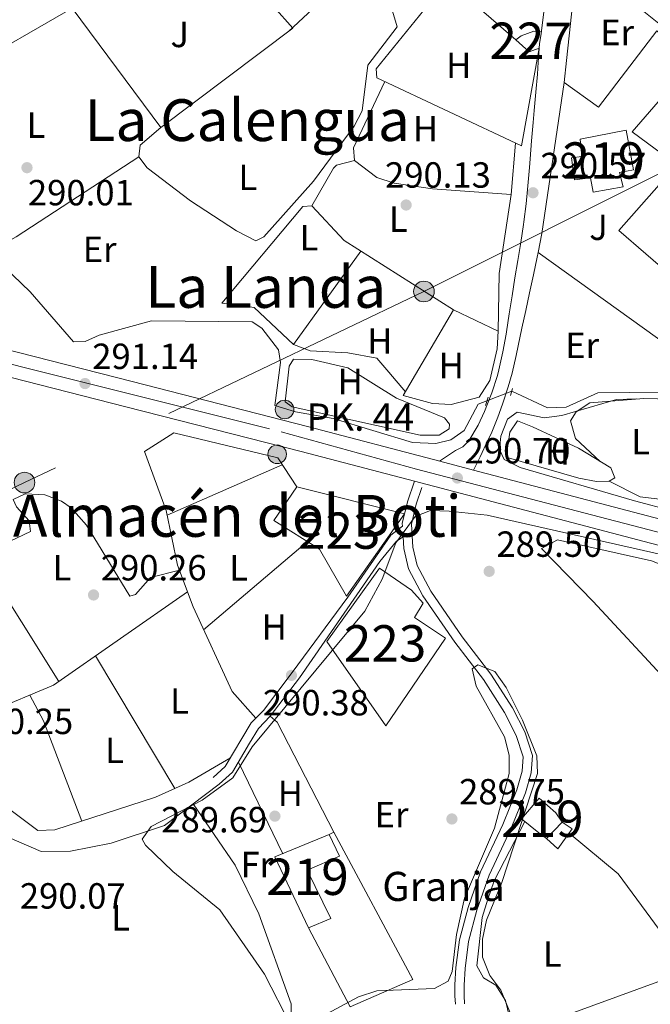
# Model space of a CAD drawing. Units: metres. Extents: x 587522 to 594460, y 4682713 to 4687430.
# Drawn here: x 591356 to 591529, y 4683929 to 4684200 of the extents above; entities that cross this region are included whole.
import ezdxf
from ezdxf.enums import TextEntityAlignment as Align

# ---------------------------------------------------------------- set-up
doc = ezdxf.new("R2010")
doc.units = ezdxf.units.M
doc.header["$MEASUREMENT"] = 0
for name, pattern in [('DGN Style 2', [86.5043, 51.90258, -34.60172]), ('DGN Style 3', [121.10602, 86.5043, -34.60172]), ('DGN Style 4', [138.4933843, 69.20344, -34.60172, 0.0865043, -34.60172]), ('DGN Style 5', [60.55301, 25.95129, -34.60172]), ('DGN Style 7', [173.0086, 77.85387, -34.60172, 25.95129, -34.60172])]:
    doc.linetypes.add(name, pattern=pattern)
for name, color, linetype, lineweight in [('Nivel 13', 7, 'Continuous', 0), ('Nivel 15', 7, 'Continuous', 0), ('Nivel 16', 7, 'Continuous', 0), ('Nivel 20', 7, 'Continuous', 0), ('Nivel 21', 7, 'Continuous', 0), ('Nivel 22', 7, 'Continuous', 0), ('Nivel 23', 7, 'Continuous', 0), ('Nivel 26', 7, 'Continuous', 0), ('Nivel 32', 7, 'Continuous', 0), ('Nivel 36', 7, 'Continuous', 0), ('Nivel 37', 7, 'Continuous', 0), ('Nivel 41', 7, 'Continuous', 0), ('Nivel 44', 7, 'Continuous', 0), ('Nivel 45', 7, 'Continuous', 0), ('Nivel 48', 7, 'Continuous', 0), ('Nivel 49', 7, 'Continuous', 0), ('Nivel 5', 7, 'Continuous', 0), ('Nivel 52', 7, 'Continuous', 0), ('Nivel 54', 7, 'Continuous', 0), ('Nivel 7', 7, 'Continuous', 0)]:
    doc.layers.add(name, color=color, linetype=linetype, lineweight=lineweight)
doc.styles.add('Style-Arial', font='txt')
doc.styles.add('Style-Arial Narrow', font='txt')
doc.styles.add('Style-Times New Roman', font='txt')

# ---------------------------------------------------------------- blocks, each defined once
blk = doc.blocks.new('5PATER')
at = {"layer": 'Nivel 7', "linetype": 'Continuous', "lineweight": 0}
h = blk.add_hatch(color=51, dxfattribs=at)
edge = h.paths.add_edge_path()
edge.add_ellipse((-0.002101127058267593, 0.003598652780056), major_axis=(-1.095731442372465, -1.110710699892244), ratio=0.9994222409660318, start_angle=0, end_angle=360)
blk = doc.blocks.new('5HITCA')
at = {"layer": 'Nivel 21', "linetype": 'Continuous', "lineweight": 0}
h = blk.add_hatch(color=1, dxfattribs=at)
edge = h.paths.add_edge_path()
edge.add_arc((0.002756927162408829, 0.002913907170295715), 2.558578010358639, 0, 360)
at = {"layer": 'Nivel 21', "color": 7, "linetype": 'Continuous', "lineweight": 0}
blk.add_circle((0.002756927162408829, 0.002913907170295715), 2.558578010358639, dxfattribs=at)
blk = doc.blocks.new('5PELE')
at = {"layer": 'Nivel 32', "linetype": 'Continuous', "lineweight": 0}
h = blk.add_hatch(color=9, dxfattribs=at)
edge = h.paths.add_edge_path()
edge.add_arc((0.003317434340715408, 0.002553239464759827), 2.85, 0, 360)
at = {"layer": 'Nivel 32', "color": 252, "linetype": 'Continuous', "lineweight": 0}
blk.add_circle((0.003317434340715408, 0.002553239464759827, -0.001999999999952706), 2.85, dxfattribs=at)

msp = doc.modelspace()

# ---------------------------------------------------------------- linework, layer by layer
at = {"layer": 'Nivel 13', "color": 4, "linetype": 'Continuous', "lineweight": 0}
for points in [[(591351.3200000003, 4684132.260000002, 290.07), (591358.4600000009, 4684125.350000001, 289.95), (591370.3999999985, 4684111.640000001, 289.95), (591373.6000000015, 4684111.710000001, 289.95), (591377.5199999996, 4684113.469999999, 289.83), (591391.8900000006, 4684117.359999999, 289.83), (591419.5799999982, 4684117.080000002, 289.46), (591422.3200000003, 4684115.34, 289.58), (591426.9200000018, 4684109.420000002, 289.7), (591427.4699999988, 4684105.940000001, 289.7), (591425.8399999999, 4684094.080000002, 289.95), (591431.5300000012, 4684092.300000001, 289.95), (591441.8999999985, 4684090.5, 289.7), (591463.8200000003, 4684083.879999999, 289.7), (591470.2199999988, 4684083.66, 289.7), (591474.3399999999, 4684084.66, 289.7), (591478.0399999991, 4684087.170000002, 289.7), (591481.8900000006, 4684094.469999999, 289.7), (591484.2300000004, 4684095.330000002, 289.7)], [(591491.120000001, 4684097.989999998, 289.7), (591500.9200000018, 4684093.440000001, 289.7), (591506.1000000015, 4684093.640000001, 289.7), (591514.8200000003, 4684097.600000001, 289.7), (591557.9400000013, 4684098.080000002, 289.46), (591563.0799999982, 4684099.77, 289.46), (591570.0799999982, 4684103.82, 289.46), (591580.4400000013, 4684113.109999999, 289.46), (591584.8399999999, 4684114.84, 289.46), (591590.75, 4684110.199999999, 289.46), (591596.0100000016, 4684109.670000002, 289.33), (591599.0599999987, 4684109.140000001, 289.33), (591605.7800000012, 4684110.370000001, 289.21), (591613.2300000004, 4684113.780000001, 289.21), (591619.2300000004, 4684117.640000001, 289.21), (591620.1099999994, 4684117.960000001, 289.33), (591638.7699999996, 4684099.960000001, 289.33)]]:
    msp.add_polyline3d(points, dxfattribs=at)
at = {"layer": 'Nivel 15', "color": 1, "linetype": 'Continuous', "lineweight": 0}
for points in [[(591492.2399999984, 4684194.77, 292.7), (591493.75, 4684195.890000001, 292.7), (591497.1799999997, 4684197.140000001, 292.7), (591499.3399999999, 4684197.02, 292.82), (591499.2600000016, 4684196.510000002, 292.84), (591498.8000000007, 4684193.629999999, 292.91)], [(591498.8000000007, 4684193.629999999, 292.91), (591498.620000001, 4684192.5, 292.95), (591495.9100000001, 4684191.440000001, 292.82), (591492.2399999984, 4684194.77, 292.7)]]:
    msp.add_polyline3d(points, dxfattribs=at)
at = {"layer": 'Nivel 15', "color": 51, "linetype": 'Continuous', "lineweight": 13}
for points in [[(591524.6799999997, 4684158.960000001, 294.79), (591522.6400000006, 4684169.899999999, 295.4), (591510, 4684167.460000001, 295.65), (591510.4499999993, 4684162.629999999, 297.25), (591507.5500000007, 4684162.300000001, 297.13), (591508.4200000018, 4684156.239999998, 297.13), (591512.7800000012, 4684156.73, 295.28), (591513.5300000012, 4684152.84, 294.91), (591521.7899999991, 4684154.309999999, 294.67), (591520.8000000007, 4684158.210000001, 294.79), (591524.6799999997, 4684158.960000001, 294.79)], [(591493.7699999996, 4683980.260000002, 296.17), (591498.6099999994, 4683976.390000001, 296.29), (591500.6799999997, 4683974.84, 293.09), (591505.0199999996, 4683979.41, 292.85), (591503.2399999984, 4683981.91, 296.04), (591498.6499999985, 4683986.010000002, 296.04), (591493.7699999996, 4683980.260000002, 296.17)], [(591440.8599999994, 4683975.940000001, 293.09), (591425.8500000015, 4683969.780000001, 293.09), (591435.129999999, 4683950.27, 292.97), (591441.2800000012, 4683952.82, 293.09), (591434.7899999991, 4683966.170000002, 293.21), (591443.6600000001, 4683970.010000002, 293.46), (591440.8599999994, 4683975.940000001, 293.09)]]:
    msp.add_polyline3d(points, dxfattribs=at)
at = {"layer": 'Nivel 15', "color": 1, "linetype": 'Continuous', "lineweight": 13}
for points in [[(591431.8900000006, 4684071.670000002, 295.06), (591461.5500000007, 4684064.280000001, 295.8), (591445.6400000006, 4684041.580000002, 295.92), (591438.1700000018, 4684054.489999998, 295.67), (591425.6099999994, 4684062.390000001, 295.06), (591431.8900000006, 4684071.670000002, 295.06)], [(591440.1499999985, 4684029.129999999, 294.2), (591456.4400000013, 4684005.870000001, 294.2), (591472.9100000001, 4684029.989999998, 294.69), (591464.3200000003, 4684035.75, 293.83), (591466.6999999993, 4684039.699999999, 293.58), (591463.5300000012, 4684043.25, 293.95), (591454.7199999988, 4684049.260000002, 294.44), (591440.1499999985, 4684029.129999999, 294.2)]]:
    msp.add_polyline3d(points, dxfattribs=at)
at = {"layer": 'Nivel 16', "color": 1, "linetype": 'Continuous', "lineweight": 13, "flags": 128}
for points, elevation in [([(591501.5700000003, 4684215.780000001), (591499.2600000016, 4684196.510000002)], 293.55), ([(591505.0199999996, 4683979.41), (591507.7600000016, 4683977.52), (591503.8399999999, 4683972.059999999), (591500.6799999997, 4683974.84)], 292.35)]:
    msp.add_lwpolyline(points, dxfattribs=dict(at, elevation=elevation))
at = {"layer": 'Nivel 16', "color": 1, "linetype": 'Continuous', "lineweight": 13, "extrusion": (-0.04471551417630725, 0.03895778301074815, 0.9982398579173424), "elevation": 156329.7575195714, "flags": 128}
msp.add_lwpolyline([(-3920343.955522396, -2626405.923809042), (-3920343.955522392, -2626426.663746361)], dxfattribs=at)
at = {"layer": 'Nivel 16', "color": 1, "linetype": 'Continuous', "lineweight": 13, "extrusion": (-0.001283532587875646, -0.008722139615154965, 0.999961137657174), "elevation": -41322.84595028497, "flags": 128}
msp.add_lwpolyline([(591499.3276750743, 4683959.207540348), (591505.438144967, 4684000.72911977)], dxfattribs=at)
at = {"layer": 'Nivel 16', "color": 1, "linetype": 'Continuous', "lineweight": 13}
for points in [[(591444.6400000006, 4684217.210000001, 292.69), (591425.629999999, 4684203.809999999, 291.58), (591430.8500000015, 4684198, 291.46), (591394.4800000004, 4684170.640000001, 291.71), (591370.0599999987, 4684203.48, 291.83), (591407.2699999996, 4684228.629999999, 292.57)], [(591498.620000001, 4684192.5, 292.94), (591493.7800000012, 4684165.580000002, 292.2), (591453.9200000018, 4684184.350000001, 291.46), (591453.8099999987, 4684186.760000002, 291.58), (591470.4400000013, 4684207.440000001, 291.95)], [(591505.5500000007, 4684182.98, 292.48), (591515.0399999991, 4684176.199999999, 292.6), (591531.1000000015, 4684197.219999999, 292.72), (591540.9800000004, 4684188.739999998, 292.85), (591524.3000000007, 4684169.449999999, 292.72), (591536.5500000007, 4684160.359999999, 292.6), (591520.6400000006, 4684142.23, 292.11), (591542.9200000018, 4684122.969999999, 291.49), (591561.2399999984, 4684101.530000001, 291.25), (591549.1099999994, 4684099.780000001, 291.49), (591498.4299999997, 4684136.219999999, 291.98)], [(591461.25, 4684096.82, 290.48), (591475.1000000015, 4684120.440000001, 290.48), (591487.3399999999, 4684114.600000001, 290.72), (591487.0700000003, 4684109.690000001, 290.97), (591485.120000001, 4684100.93, 290.97), (591482.1600000001, 4684096.420000002, 290.97), (591474.4200000018, 4684094.379999999, 290.97), (591469.2600000016, 4684094.66, 290.97), (591461.25, 4684096.82, 290.48)], [(591395.9400000013, 4684065.219999999, 291.19), (591389.9299999997, 4684081.43, 291.56), (591398.0899999999, 4684086.530000001, 291.68), (591426.6499999985, 4684079.670000002, 291.68), (591431.8900000006, 4684071.670000002, 291.68)], [(591440.8599999994, 4683975.940000001, 292.84), (591442.1600000001, 4683976.649999999, 292.84), (591463.8999999985, 4683936.059999999, 291.61), (591446.620000001, 4683928.489999998, 291.61), (591435.129999999, 4683950.27, 291.86)]]:
    msp.add_polyline3d(points, dxfattribs=at)
at = {"layer": 'Nivel 20', "color": 7, "linetype": 'Continuous', "lineweight": 0, "extrusion": (0.004254886057938006, 0.02207485439959916, 0.9997472664368082), "elevation": 106211.1494569913, "flags": 128}
msp.add_lwpolyline([(305732.4192989096, -4710228.177645359), (305732.4192989096, -4710233.515444528)], dxfattribs=at)
at = {"layer": 'Nivel 21', "color": 1, "linetype": 'DGN Style 2', "lineweight": 0, "elevation": 289.7, "flags": 128}
msp.add_lwpolyline([(591490.7600000016, 4684096.82), (591491.3599999994, 4684098.760000002)], dxfattribs=at)
at = {"layer": 'Nivel 21', "color": 1, "linetype": 'DGN Style 2', "lineweight": 0, "extrusion": (-0.03027446819853027, -0.09409632007651302, 0.9951026776787181), "elevation": -458374.8358669763, "flags": 128}
msp.add_lwpolyline([(-871572.3075544275, 4617450.071666718), (-871572.3075544294, 4617452.499670014)], dxfattribs=at)
at = {"layer": 'Nivel 21', "color": 7, "linetype": 'Continuous', "lineweight": 13}
for points in [[(591505.5500000007, 4684182.98, 290.51), (591506.1999999993, 4684189.09, 291.37), (591508.3000000007, 4684208.760000002, 291.24), (591509.0799999982, 4684211.469999999, 291.37), (591510.2699999996, 4684213.140000001, 291.37), (591511.75, 4684214.32, 291.37), (591514.2600000016, 4684213.949999999, 291.37), (591520.5599999987, 4684208.16, 291.37), (591591.7199999988, 4684151.219999999, 291), (591660.2600000016, 4684093.350000001, 291.49), (591674.9800000004, 4684079.02, 291.49), (591685.9200000018, 4684066.890000001, 291.74), (591725.0799999982, 4684020.920000002, 291.88), (591735.3500000015, 4684007.580000002, 291.98), (591736.1900000013, 4684005.91, 291.98), (591736.4499999993, 4684002.109999999, 291.98), (591735.2899999991, 4683998.149999999, 291.86), (591732.4600000009, 4683995.390000001, 291.74), (591721.1400000006, 4683993.670000002, 291.24)], [(591498.8000000007, 4684193.629999999, 291.36), (591498.4299999997, 4684188.640000001, 291.22), (591498.1799999997, 4684185.309999999, 291.12), (591497.7600000016, 4684180.32, 291.01), (591497.2899999991, 4684175.350000001, 290.94), (591496.9800000004, 4684171.969999999, 290.87), (591496.5799999982, 4684167, 290.59), (591496.1900000013, 4684162.02, 290.23), (591495.9899999984, 4684159.580000002, 290.13), (591495.5700000003, 4684154.600000001, 290.16), (591495.0799999982, 4684149.620000001, 290.31), (591494.4600000009, 4684144.66, 290.38), (591494.3500000015, 4684143.899999999, 290.38), (591493.5700000003, 4684138.960000001, 290.3), (591492.75, 4684134.030000001, 290.2), (591491.9699999988, 4684129.219999999, 290.13), (591491.1900000013, 4684124.280000001, 290.11), (591490.4299999997, 4684119.34, 290.1), (591489.6499999985, 4684114.399999999, 290.13), (591489.5500000007, 4684113.739999998, 290.13), (591488.6600000001, 4684108.830000002, 290.23), (591487.5799999982, 4684103.940000001, 290.35), (591487.1999999993, 4684102.359999999, 290.38), (591485.6700000018, 4684097.600000001, 290.37), (591485.4899999984, 4684097.100000001, 290.38), (591483.6400000006, 4684092.460000001, 290.53), (591481.870000001, 4684088.629999999, 290.63), (591479.2699999996, 4684084.330000002, 290.63), (591477.6099999994, 4684082.710000001, 290.63), (591475.6600000001, 4684081.719999999, 290.63), (591471.5199999996, 4684078.91, 290.63), (591471.3000000007, 4684078.760000002, 290.63)], [(591480.6099999994, 4684076.309999999, 290.63), (591482.3900000006, 4684080, 290.63), (591484.5599999987, 4684084.5, 290.43), (591485.4100000001, 4684086.300000001, 290.38), (591487.3000000007, 4684090.920000002, 290.38), (591488.5399999991, 4684094.48, 290.38), (591490.1499999985, 4684099.219999999, 290.38), (591491.2100000009, 4684103, 290.38), (591492.3099999987, 4684107.879999999, 290.38), (591492.879999999, 4684110.48, 290.38), (591493.9299999997, 4684115.359999999, 290.38), (591494.9899999984, 4684120.25, 290.38), (591496.0399999991, 4684125.140000001, 290.38), (591497.0899999999, 4684130.030000001, 290.38), (591498.1499999985, 4684134.920000002, 290.38), (591498.4299999997, 4684136.219999999, 290.38)], [(591269.7899999991, 4684132.82, 291.49), (591323.5, 4684116.719999999, 291.71), (591386.5700000003, 4684100.670000002, 291.8), (591434.8900000006, 4684088.309999999, 290.73), (591471.3000000007, 4684078.760000002, 290.63)], [(591279.2699999996, 4684122.539999999, 291.81), (591321.6000000015, 4684109.850000001, 291.71), (591384.8099999987, 4684093.760000002, 291.8), (591433.1099999994, 4684081.41, 290.73), (591464.3000000007, 4684073.219999999, 290.69), (591603.8000000007, 4684036.620000001, 290.5), (591631.6099999994, 4684027.800000001, 290.36), (591666.1099999994, 4684014.43, 290.61), (591684.2699999996, 4684006.080000002, 291.11), (591703.0700000003, 4683996.289999999, 291.13), (591731.8200000003, 4683978.859999999, 291.34), (591765.1099999994, 4683955.390000001, 291.47), (591780.6700000018, 4683942.830000002, 291.81), (591814.9400000013, 4683912.199999999, 292.45), (591846.4400000013, 4683878.82, 292.45)], [(591480.6099999994, 4684076.309999999, 290.63), (591605.7800000012, 4684043.469999999, 290.5), (591633.9699999988, 4684034.52, 290.36), (591668.8900000006, 4684021, 290.61), (591687.4100000001, 4684012.48, 291.11), (591706.5599999987, 4684002.510000002, 291.13), (591721.1400000006, 4683993.670000002, 291.24)]]:
    msp.add_polyline3d(points, dxfattribs=at)
at = {"layer": 'Nivel 21', "color": 7, "linetype": 'DGN Style 3', "lineweight": 0}
for points in [[(591464.3000000007, 4684073.219999999, 290.51), (591462.3599999994, 4684067.580000002, 290.38), (591460.9699999988, 4684061.57, 289.89), (591461.0100000016, 4684060.879999999, 290.2), (591457.8200000003, 4684058.359999999, 290.2), (591445.9600000009, 4684041.280000001, 290.32), (591430.6000000015, 4684020.59, 290.32), (591422.6999999993, 4684010.140000001, 290.32), (591419.3900000006, 4684006.699999999, 290.32), (591416.75, 4684002.41, 290.44), (591412.2199999988, 4683994.690000001, 290.56), (591408.870000001, 4683991.690000001, 290.44)], [(591461.1999999993, 4684057.93, 290.2), (591461.4200000018, 4684054.73, 289.52), (591462.6799999997, 4684049.120000001, 289.52), (591466.6600000001, 4684041.68, 289.65), (591475.4800000004, 4684028.91, 289.4), (591483.3399999999, 4684018.640000001, 289.77), (591489.1600000001, 4684009.59, 289.77), (591492.3599999994, 4684003.25, 290.02), (591494.2800000012, 4683997.390000001, 290.02), (591493.9899999984, 4683993.379999999, 290.02), (591492.4899999984, 4683988.289999999, 290.02), (591488.6900000013, 4683978.739999998, 289.89), (591482.5300000012, 4683965.73, 290.14), (591479.129999999, 4683955.870000001, 290.26), (591476.7199999988, 4683946.969999999, 290.26), (591475.75, 4683939.330000002, 290.26), (591475.4800000004, 4683934.539999999, 290.26), (591475.4800000004, 4683931.559999999, 290.26), (591475.6000000015, 4683929.23, 290.26)]]:
    msp.add_polyline3d(points, dxfattribs=at)
at = {"layer": 'Nivel 21', "color": 7, "linetype": 'Continuous', "lineweight": 0}
for points in [[(591466.3399999999, 4684071.469999999, 290.51), (591464.7699999996, 4684066.879999999, 290.38), (591463.4899999984, 4684061.370000001, 289.89), (591463.8999999985, 4684055.09, 289.52), (591465.0399999991, 4684050, 289.52), (591468.7899999991, 4684042.989999998, 289.65), (591477.5, 4684030.379999999, 289.4), (591485.379999999, 4684020.080000002, 289.77), (591491.3299999982, 4684010.830000002, 289.77), (591494.6799999997, 4684004.210000001, 290.02), (591496.8099999987, 4683997.699999999, 290.02), (591496.4600000009, 4683992.93, 290.02), (591494.8599999994, 4683987.469999999, 290.02), (591490.9899999984, 4683977.739999998, 289.89), (591484.8500000015, 4683964.780000001, 290.14), (591481.5199999996, 4683955.140000001, 290.26), (591479.1799999997, 4683946.489999998, 290.26), (591478.2399999984, 4683939.100000001, 290.26), (591477.9800000004, 4683934.469999999, 290.26), (591477.9800000004, 4683931.620000001, 290.26), (591478.0899999999, 4683929.350000001, 290.26)], [(591461.1999999993, 4684057.93, 290.2), (591459.3999999985, 4684056.73, 290.2), (591454.8000000007, 4684051.140000001, 290.32), (591445.75, 4684038.129999999, 290.44), (591432.629999999, 4684019.120000001, 290.32), (591424.6000000015, 4684008.510000002, 290.32), (591421.379999999, 4684005.16, 290.32), (591418.8900000006, 4684001.120000001, 290.44), (591414.1799999997, 4683993.09, 290.56), (591410.5399999991, 4683989.82, 290.44)]]:
    msp.add_polyline3d(points, dxfattribs=at)
at = {"layer": 'Nivel 22', "color": 4, "linetype": 'DGN Style 5', "lineweight": 0, "elevation": 289.7, "flags": 128}
msp.add_lwpolyline([(591484.2300000004, 4684095.330000002), (591491.120000001, 4684097.989999998)], dxfattribs=at)
at = {"layer": 'Nivel 23', "color": 7, "linetype": 'DGN Style 4', "lineweight": 0}
msp.add_polyline3d([(591316.8999999985, 4684114.460000001, 291.72), (591357.2300000004, 4684104.460000001, 291.33), (591427.5899999999, 4684086.870000001, 290.87), (591464.9200000018, 4684076.530000001, 290.57), (591510.9200000018, 4684064.530000001, 290.61), (591570.25, 4684049.190000001, 290.7), (591603.0300000012, 4684040.629999999, 290.5), (591634.3599999994, 4684030.620000001, 290.37), (591662.6999999993, 4684019.960000001, 290.57), (591685.6900000013, 4684009.620000001, 291.11), (591712.3599999994, 4683994.609999999, 291.19), (591733.6900000013, 4683981.609999999, 291.34), (591759.1999999993, 4683963.73, 291.46), (591788.1999999993, 4683940.390000001, 292.04), (591813.8599999994, 4683918.050000001, 292.38)], dxfattribs=at)
at = {"layer": 'Nivel 32', "color": 6, "linetype": 'DGN Style 7', "lineweight": 0}
msp.add_polyline3d([(591545.75, 4684171.809999999, 290.91), (591536.5500000007, 4684160.359999999, 290.84), (591466.9200000018, 4684125.48, 289.6), (591356.9200000018, 4684072.870000001, 290.28), (591272.4699999988, 4684032.899999999, 290.59), (591199.2199999988, 4683999.460000001, 290.25), (591092.0100000016, 4684001.800000001, 290.22), (591008.9499999993, 4684004.030000001, 289.83)], dxfattribs=at)
at = {"layer": 'Nivel 36', "color": 92, "linetype": 'Continuous', "lineweight": 0, "extrusion": (-0.0810556885265005, 0.001484911539651619, 0.9967084681065042), "elevation": -40699.61985141774, "flags": 128}
msp.add_lwpolyline([(-4694162.802233119, 503950.4638889432), (-4694178.634889245, 503950.4638889432), (-4694200.462597575, 503953.4243194982)], dxfattribs=at)
at = {"layer": 'Nivel 36', "color": 92, "linetype": 'Continuous', "lineweight": 0, "extrusion": (0.004426980119223559, 0.006153238997514627, 0.9999712693357063), "elevation": 31730.78890126168, "flags": 128}
msp.add_lwpolyline([(591442.4609083943, 4684030.00790384), (591423.9700270928, 4684004.307417296)], dxfattribs=at)
at = {"layer": 'Nivel 36', "color": 92, "linetype": 'Continuous', "lineweight": 0, "extrusion": (-0.006620717096695814, -0.002891735471120688, 0.9999739016449832), "elevation": -17170.83823021375, "flags": 128}
msp.add_lwpolyline([(591385.1662458852, 4684033.810778238), (591416.8772060759, 4684047.660836145)], dxfattribs=at)
at = {"layer": 'Nivel 36', "color": 92, "linetype": 'Continuous', "lineweight": 0, "extrusion": (0.01017194653844812, 0.00863689438226075, 0.9999109638158032), "elevation": 46761.42971007516, "flags": 128}
msp.add_lwpolyline([(591401.2724654414, 4683827.426994041), (591372.7088569552, 4683803.176089514)], dxfattribs=at)
at = {"layer": 'Nivel 36', "color": 92, "linetype": 'Continuous', "lineweight": 0, "elevation": 290.2, "flags": 128}
for points in [[(591329.7800000012, 4684002.370000001), (591364.9100000001, 4684017.080000002), (591401.8099999987, 4684042.789999999)], [(591358.3900000006, 4684014.34), (591362.1900000013, 4684007.239999998), (591372.7199999988, 4683979.649999999)]]:
    msp.add_lwpolyline(points, dxfattribs=at)
at = {"layer": 'Nivel 36', "color": 92, "linetype": 'Continuous', "lineweight": 0, "extrusion": (-0.003012648559780476, 0.005050128508612726, 0.9999827099258776), "elevation": 22163.51440723106, "flags": 128}
msp.add_lwpolyline([(591396.491179727, 4683936.460869435), (591374.7105253935, 4683972.97133502)], dxfattribs=at)
at = {"layer": 'Nivel 36', "color": 92, "linetype": 'Continuous', "lineweight": 0, "extrusion": (-0.01216266320360525, -0.01454900851570501, 0.999820181820214), "elevation": -75051.07005983114, "flags": 128}
msp.add_lwpolyline([(591384.3713471554, 4683412.295060471), (591386.2612073272, 4683410.714893218), (591401.9270070158, 4683380.431687973)], dxfattribs=at)
at = {"layer": 'Nivel 36', "color": 92, "linetype": 'Continuous', "lineweight": 0, "extrusion": (0.007626810107352958, -0.01572756753127078, 0.9998472260236239), "elevation": -68867.09001956847, "flags": 128}
msp.add_lwpolyline([(2575937.071525194, 3955903.714468963), (2575937.071525194, 3955931.747688543)], dxfattribs=at)
at = {"layer": 'Nivel 36', "color": 92, "linetype": 'Continuous', "lineweight": 0}
for points in [[(591394.4800000004, 4684170.640000001, 289.49), (591388.8000000007, 4684165.780000001, 289.49), (591388.379999999, 4684162.600000001, 289.49), (591390.6700000018, 4684159.52, 289.49), (591402.629999999, 4684150.48, 289.49), (591415.3399999999, 4684142.16, 289.49), (591420.6099999994, 4684139.41, 289.74), (591422.879999999, 4684140.52, 289.74), (591436.5399999991, 4684155.859999999, 289.66), (591447.7100000009, 4684170.98, 289.49), (591449.8999999985, 4684175.25, 289.49), (591451.4800000004, 4684187.760000002, 289.49), (591459.5399999991, 4684198.370000001, 289.49), (591458.2800000012, 4684202.620000001, 289.49), (591454.7699999996, 4684205.77, 289.49), (591451.879999999, 4684206.91, 289.49), (591446.8999999985, 4684207.469999999, 289.49), (591437.7199999988, 4684204.620000001, 289.49), (591429.5899999999, 4684197.050000001, 289.49)], [(591388.379999999, 4684162.600000001, 289.25), (591354.6600000001, 4684140.550000001, 289.99), (591350.1000000015, 4684138.09, 289.99), (591346.6600000001, 4684138.280000001, 289.99), (591344.5500000007, 4684140.359999999, 289.99), (591342.8200000003, 4684144.640000001, 289.74), (591336.0199999996, 4684164.469999999, 289.74), (591330.2800000012, 4684171.379999999, 289.74), (591327.8399999999, 4684175.830000002, 289.74), (591328.4100000001, 4684178.43, 289.74), (591334.6400000006, 4684183.91, 289.74), (591340.6799999997, 4684186.629999999, 289.74), (591370.0599999987, 4684203.48, 289.74)], [(591456.1400000006, 4684183.300000001, 289.25), (591447.5, 4684165.059999999, 289), (591447.8099999987, 4684161.59, 289.25), (591453.9499999993, 4684156.82, 289.25), (591458.7300000004, 4684155.34, 289.25), (591469.3000000007, 4684153.77, 289.25), (591490.9800000004, 4684152.199999999, 289.25), (591492.1600000001, 4684166.34, 289.25)], [(591447.8099999987, 4684161.59, 289.49), (591442.8099999987, 4684160.280000001, 288.79), (591442.0199999996, 4684159.449999999, 288.75), (591436.0799999982, 4684149.02, 289)], [(591461.8599999994, 4684097.859999999, 288.75), (591457.2300000004, 4684103.289999999, 288.51), (591454, 4684107.16, 289.25), (591445.9400000013, 4684108.580000002, 289.98), (591435.629999999, 4684109.149999999, 290.23), (591431.0500000007, 4684110.879999999, 289.98), (591420.1400000006, 4684121.039999999, 289.98), (591411.2300000004, 4684122.300000001, 289.98), (591433.620000001, 4684148.91, 289.49), (591436.0799999982, 4684149.02, 289.49), (591444.9200000018, 4684139.5, 289.49), (591475.1000000015, 4684120.440000001, 289.49)], [(591472.5899999999, 4684090.719999999, 289.85), (591459.3399999999, 4684096.129999999, 290.09), (591446, 4684104.489999998, 290.34), (591436.0300000012, 4684106.760000002, 290.34), (591431.0199999996, 4684106.870000001, 290.34), (591429.7699999996, 4684104.879999999, 290.09), (591428.7399999984, 4684095.09, 289.85), (591430.6400000006, 4684093.75, 289.85), (591465.9200000018, 4684085.920000002, 289.85), (591471.0899999999, 4684085.879999999, 289.85), (591473.8999999985, 4684087.699999999, 289.85), (591473.9699999988, 4684088.920000002, 289.85), (591472.5899999999, 4684090.719999999, 289.85)], [(591515.4600000009, 4684078.690000001, 289.35), (591508.6600000001, 4684084.969999999, 289.35), (591507.3200000003, 4684089.879999999, 289.59), (591508.8099999987, 4684092.350000001, 289.35), (591512.6400000006, 4684094.850000001, 289.35), (591527.4800000004, 4684096.010000002, 289.35), (591565.2300000004, 4684095.09, 289.35)], [(591496.8299999982, 4684088.170000002, 290.09), (591509.5, 4684082.34, 290.09), (591518.379999999, 4684076.899999999, 289.36), (591519.4600000009, 4684074.129999999, 289.6), (591517.9400000013, 4684073.23, 289.6), (591514.4800000004, 4684073.170000002, 289.6), (591509.5700000003, 4684074.09, 289.6), (591489.5599999987, 4684079.830000002, 289.6), (591490.6000000015, 4684086.789999999, 289.6), (591492.7399999984, 4684089.870000001, 289.6), (591496.8299999982, 4684088.170000002, 290.09)], [(591537.9699999988, 4684067.609999999, 289.35), (591526.4600000009, 4684068.899999999, 289.35), (591517.9400000013, 4684073.23, 289.35)], [(591399.5799999982, 4684048.75, 290.2), (591391.5799999982, 4684046.719999999, 290.45), (591387.4800000004, 4684042.02, 290.3), (591385.8900000006, 4684041.620000001, 290.2), (591374.0100000016, 4684061.129999999, 290.44), (591369.8099999987, 4684065.870000001, 290.28), (591367.120000001, 4684067.760000002, 290.2), (591362.5300000012, 4684069.489999998, 290.45), (591357.129999999, 4684069.789999999, 290.45), (591353.8399999999, 4684068.239999998, 290.45), (591354.7199999988, 4684066.219999999, 290.2), (591358.1999999993, 4684062.34, 290.2), (591358.5300000012, 4684059.370000001, 290.2), (591345.3900000006, 4684053.190000001, 290.2), (591345.7600000016, 4684050.949999999, 290.2), (591366.3599999994, 4684018.080000002, 290.2)], [(591395.9400000013, 4684065.219999999, 290.33), (591399.0599999987, 4684050.140000001, 289.96), (591403.3599999994, 4684038.649999999, 290.01), (591414.0700000003, 4684015.350000001, 290.21), (591420.629999999, 4684007.989999998, 290.21)], [(591513.5500000007, 4684040.100000001, 289.95), (591499.3200000003, 4684054.670000002, 289.46), (591503.6999999993, 4684057.080000002, 289.23), (591529.5700000003, 4684051.34, 288.54), (591545.8399999999, 4684044.949999999, 288.47), (591580.9400000013, 4684009.559999999, 288.59), (591591.9299999997, 4683996.170000002, 288.72), (591588.7800000012, 4683992.649999999, 289.46), (591577.9200000018, 4683982.16, 289.67), (591570.370000001, 4683975.670000002, 289.71), (591568.8999999985, 4683975.75, 289.71), (591561.0100000016, 4683987.960000001, 289.59), (591554.5, 4683995.550000001, 289), (591533.4699999988, 4684018.670000002, 288.71), (591513.5500000007, 4684040.100000001, 289.95)], [(591413.6400000006, 4683997.109999999, 289.96), (591402.1499999985, 4683990.390000001, 290.2), (591393.0100000016, 4683986.289999999, 290.2), (591365.2800000012, 4683977.210000001, 290.2), (591360.5799999982, 4683977.100000001, 290.2), (591349.4600000009, 4683985.34, 290.2), (591344.5199999996, 4683986.350000001, 290.2), (591334.25, 4683984.77, 290.2)], [(591410.5399999991, 4683989.82, 290.2), (591395.5, 4683978.43, 290.2), (591380.75, 4683973.620000001, 290.29), (591369.620000001, 4683971.379999999, 290.46), (591361.5, 4683971.32, 290.45), (591346.3399999999, 4683977.809999999, 290.69), (591323.9800000004, 4683969.670000002, 290.45), (591320.6400000006, 4683967.149999999, 290.45), (591315.9499999993, 4683965.629999999, 290.45), (591313.5799999982, 4683964.080000002, 290.45), (591312.8399999999, 4683959.690000001, 290.45), (591318.9699999988, 4683941.129999999, 290.45), (591321.1900000013, 4683936.580000002, 290.45), (591319.8900000006, 4683935.420000002, 290.69), (591306.1700000018, 4683931.02, 290.69), (591301.6000000015, 4683928.82, 290.69), (591295.2199999988, 4683921.449999999, 290.45)], [(591403.3599999994, 4683984.379999999, 290.45), (591414.9400000013, 4683967.559999999, 290.01), (591421.5, 4683954.140000001, 289.89), (591430.3900000006, 4683929.359999999, 290.11), (591430.3900000006, 4683920.379999999, 290.2)], [(591506.9299999997, 4683976.370000001, 289.25), (591520.3999999985, 4683965.170000002, 289.25), (591539.379999999, 4683939.370000001, 289.5), (591531.3900000006, 4683935.390000001, 290.03), (591501.379999999, 4683924.460000001, 290.73), (591495.0199999996, 4683920.620000001, 289.99), (591491.5199999996, 4683923.890000001, 290.14), (591490.379999999, 4683926.039999999, 290.23), (591489.379999999, 4683930.280000001, 290.48), (591486.7399999984, 4683934.530000001, 290.48), (591483.3200000003, 4683936.52, 290.48), (591481.5300000012, 4683939.82, 290.48), (591482.9600000009, 4683953.100000001, 290.48), (591484.5, 4683958.129999999, 290.48), (591486.2600000016, 4683963.210000001, 290.48), (591494.6900000013, 4683979.52, 289.25)]]:
    msp.add_polyline3d(points, dxfattribs=at)
at = {"layer": 'Nivel 49', "color": 7, "linetype": 'DGN Style 5', "lineweight": 0, "elevation": 290.63, "flags": 128}
msp.add_lwpolyline([(591471.3000000007, 4684078.760000002), (591480.6099999994, 4684076.309999999)], dxfattribs=at)
at = {"layer": 'Nivel 5', "color": 30, "linetype": 'DGN Style 3', "lineweight": 0, "elevation": 290.01, "flags": 128}
msp.add_lwpolyline([(591524.8900000006, 4684067.830000002), (591493.4699999988, 4684077.030000001), (591489, 4684079.219999999), (591487.75, 4684081.989999998), (591488.1099999994, 4684085.68), (591489.9800000004, 4684090.309999999), (591492.5700000003, 4684092.210000001), (591500.0500000007, 4684090.699999999), (591504.8900000006, 4684091.300000001), (591519.9200000018, 4684095.739999998), (591557.620000001, 4684096.699999999), (591562.6099999994, 4684097.489999998), (591568.129999999, 4684099.039999999), (591577.3200000003, 4684104.300000001), (591581.5300000012, 4684107.77), (591581.9800000004, 4684110.34), (591586.629999999, 4684108.5), (591591.3099999987, 4684105.109999999), (591600.1400000006, 4684104.420000002), (591605.0300000012, 4684106.199999999), (591618.6999999993, 4684114.82), (591621.3599999994, 4684115.52), (591639.1499999985, 4684096.350000001), (591640.7899999991, 4684091.84), (591631.8000000007, 4684083.140000001), (591618.9499999993, 4684074.16), (591617.6600000001, 4684070.879999999), (591628.25, 4684057.02), (591634.2699999996, 4684047.440000001), (591639.5300000012, 4684038.399999999), (591638.6900000013, 4684036), (591632.0799999982, 4684037.890000001), (591622.0599999987, 4684042.120000001), (591595.7899999991, 4684050.010000002), (591586.1099999994, 4684053.91), (591583.0300000012, 4684052.989999998), (591578.879999999, 4684053.530000001), (591524.8900000006, 4684067.830000002)], dxfattribs=at)
at = {"layer": 'Nivel 5', "color": 30, "linetype": 'Continuous', "lineweight": 0, "elevation": 290.01, "flags": 128}
for points in [[(591543.6900000013, 4684050.460000001), (591484.3599999994, 4684063.850000001), (591473.879999999, 4684064.989999998), (591468.7399999984, 4684065.170000002), (591464.5199999996, 4684063.489999998), (591459.1799999997, 4684056.289999999), (591455.4499999993, 4684046.280000001), (591450.6799999997, 4684037.460000001), (591419.5899999999, 4684000.109999999), (591414.3399999999, 4683991.600000001), (591405.8900000006, 4683985.460000001), (591391.8399999999, 4683978.18), (591389.3000000007, 4683974.73), (591390.2699999996, 4683973.010000002), (591397.75, 4683965.82), (591410.7399999984, 4683955.25), (591422.9800000004, 4683937.48), (591430.2300000004, 4683923.370000001)], [(591432.8200000003, 4683922.620000001), (591448.8900000006, 4683931.25), (591453.9899999984, 4683932.960000001), (591469.879999999, 4683933.609999999), (591473.5700000003, 4683935.580000002), (591474.7199999988, 4683938.239999998), (591475.8900000006, 4683948.469999999), (591478.1400000006, 4683958.420000002), (591486.3599999994, 4683977.690000001), (591490.4100000001, 4683992.77), (591490.3900000006, 4683997.77), (591489.1099999994, 4684002.859999999), (591481.2800000012, 4684016.82), (591480.2399999984, 4684021.620000001), (591481.8099999987, 4684022.690000001), (591486.4600000009, 4684020.859999999), (591489.5599999987, 4684016.469999999), (591494.0399999991, 4684007.449999999), (591498.0399999991, 4683997.600000001), (591498.2300000004, 4683992.800000001), (591488.3500000015, 4683962.75), (591484.120000001, 4683952.399999999), (591483.0300000012, 4683947.170000002), (591483.1000000015, 4683942.170000002), (591485.0599999987, 4683937.120000001), (591488.0799999982, 4683933.140000001), (591492.2600000016, 4683923.109999999)]]:
    msp.add_lwpolyline(points, dxfattribs=at)
at = {"layer": 'Nivel 52', "color": 1, "linetype": 'Continuous', "lineweight": 0}
msp.add_polyline3d([(591498.8000000007, 4684193.629999999, 292.91), (591499.2600000016, 4684196.510000002, 292.84), (591499.3399999999, 4684197.02, 292.82), (591497.1799999997, 4684197.140000001, 292.7), (591493.75, 4684195.890000001, 292.7), (591492.2399999984, 4684194.77, 292.7), (591495.9100000001, 4684191.440000001, 292.82), (591498.620000001, 4684192.5, 292.95)], close=True, dxfattribs=at)
at = {"layer": 'Nivel 52', "color": 1, "linetype": 'Continuous', "lineweight": 13}
for points in [[(591524.6799999997, 4684158.960000001, 294.79), (591522.6400000006, 4684169.899999999, 295.4), (591510, 4684167.460000001, 295.65), (591510.4499999993, 4684162.629999999, 297.25), (591507.5500000007, 4684162.300000001, 297.13), (591508.4200000018, 4684156.239999998, 297.13), (591512.7800000012, 4684156.73, 295.28), (591513.5300000012, 4684152.84, 294.91), (591521.7899999991, 4684154.309999999, 294.67), (591520.8000000007, 4684158.210000001, 294.79)], [(591431.8900000006, 4684071.670000002, 295.06), (591425.6099999994, 4684062.390000001, 295.06), (591438.1700000018, 4684054.489999998, 295.67), (591445.6400000006, 4684041.580000002, 295.92), (591461.5500000007, 4684064.280000001, 295.8)], [(591440.1499999985, 4684029.129999999, 294.2), (591456.4400000013, 4684005.870000001, 294.2), (591472.9100000001, 4684029.989999998, 294.69), (591464.3200000003, 4684035.75, 293.83), (591466.6999999993, 4684039.699999999, 293.58), (591463.5300000012, 4684043.25, 293.95), (591454.7199999988, 4684049.260000002, 294.44)], [(591493.7699999996, 4683980.260000002, 296.17), (591498.6099999994, 4683976.390000001, 296.29), (591500.6799999997, 4683974.84, 293.09), (591505.0199999996, 4683979.41, 292.85), (591503.2399999984, 4683981.91, 296.04), (591498.6499999985, 4683986.010000002, 296.04)], [(591440.8599999994, 4683975.940000001, 293.09), (591425.8500000015, 4683969.780000001, 293.09), (591435.129999999, 4683950.27, 292.97), (591441.2800000012, 4683952.82, 293.09), (591434.7899999991, 4683966.170000002, 293.21), (591443.6600000001, 4683970.010000002, 293.46)]]:
    msp.add_polyline3d(points, close=True, dxfattribs=at)
at = {"layer": 'Nivel 54', "color": 9, "linetype": 'Continuous', "lineweight": 0}
for points in [[(591005.3000000007, 4684285.649999999, 289.82), (591024.3399999999, 4684266.949999999, 289.66), (591055.2600000016, 4684240.02, 290.12), (591094.4200000018, 4684210.800000001, 290.8), (591122.8900000006, 4684192.719999999, 291.35), (591148.1700000018, 4684177.530000001, 291.6), (591188.8299999982, 4684157.129999999, 291.62), (591230.5799999982, 4684138.739999998, 291.71), (591251.3200000003, 4684130.920000002, 291.88), (591261.5799999982, 4684127.84, 291.86), (591279.2699999996, 4684122.539999999, 291.81), (591321.6000000015, 4684109.850000001, 291.71), (591384.8099999987, 4684093.760000002, 291.8), (591433.1099999994, 4684081.41, 290.73), (591464.3000000007, 4684073.219999999, 290.69), (591603.8000000007, 4684036.620000001, 290.5), (591631.6099999994, 4684027.800000001, 290.36), (591666.1099999994, 4684014.43, 290.61), (591684.2699999996, 4684006.080000002, 291.11), (591703.0700000003, 4683996.289999999, 291.13), (591731.8200000003, 4683978.859999999, 291.34), (591765.1099999994, 4683955.390000001, 291.47), (591780.6700000018, 4683942.830000002, 291.81), (591814.9400000013, 4683912.199999999, 292.45)], [(591819.9200000018, 4683917.309999999, 292.45), (591804.0199999996, 4683931.52, 292.35), (591761.3200000003, 4683966.780000001, 291.49), (591735.7300000004, 4683984.82, 291.34), (591731.7800000012, 4683987.219999999, 290.87), (591721.1400000006, 4683993.670000002, 291.24), (591706.5599999987, 4684002.510000002, 291.13), (591687.4100000001, 4684012.48, 291.11), (591668.8900000006, 4684021, 290.61), (591633.9699999988, 4684034.52, 290.36), (591605.7800000012, 4684043.469999999, 290.5), (591480.6099999994, 4684076.309999999, 290.63), (591471.3000000007, 4684078.760000002, 290.63), (591434.8900000006, 4684088.309999999, 290.73), (591386.5700000003, 4684100.670000002, 291.8), (591323.5, 4684116.719999999, 291.71)]]:
    msp.add_polyline3d(points, dxfattribs=at)

# ---------------------------------------------------------------- block references
at = {"layer": 'Nivel 21', "color": 7, "linetype": 'Continuous', "lineweight": 0}
for p in [(591428.5500000007, 4684092.98, 290.28), (591426.5, 4684080.66, 290.44)]:
    msp.add_blockref('5HITCA', p, dxfattribs=at)
at = {"layer": 'Nivel 32', "color": 252, "linetype": 'Continuous', "lineweight": 0}
for p in [(591466.9200000018, 4684125.48, 289.6), (591356.9200000018, 4684072.870000001, 290.28)]:
    msp.add_blockref('5PELE', p, dxfattribs=at)
at = {"layer": 'Nivel 7', "color": 51, "linetype": 'Continuous', "lineweight": 0}
for p in [(591357.6099999994, 4684159.559999999, 290.02), (591496.9699999988, 4684152.66, 290.58), (591462.0300000012, 4684149.289999999, 290.14), (591373.6000000015, 4684100.129999999, 291.15), (591476.129999999, 4684074.120000001, 290.71), (591484.8999999985, 4684048.420000002, 289.51), (591375.9400000013, 4684041.920000002, 290.27), (591430.4499999993, 4684019.780000001, 290.39), (591425.8900000006, 4683981.02, 289.69), (591474.629999999, 4683980.25, 289.76)]:
    msp.add_blockref('5PATER', p, dxfattribs=at)

# ---------------------------------------------------------------- texts
at = {"layer": 'Nivel 26', "color": 92, "linetype": 'Continuous', "lineweight": 0, "style": 'Style-Arial'}
for p in [(591399.6807015724, 4684196.259980001, 289.51), (591515.0007015727, 4684143.169980001, 290.61)]:
    msp.add_text('J', height=6.99996, dxfattribs=at).set_placement(p, align=Align.MIDDLE_CENTER)
at = {"layer": 'Nivel 37', "color": 92, "linetype": 'Continuous', "lineweight": 0, "style": 'Style-Arial Narrow'}
for s, p in [('Er', (591520.1308149993, 4684196.789979998, 291.34)), ('H', (591476.50920197, 4684187.739980001, 290.18)), ('L', (591360.0831471048, 4684171.27998, 289.94)), ('H', (591467.3492019698, 4684170.27998, 289.25)), ('L', (591418.4431471042, 4684156.879979998, 289.58)), ('L', (591459.8931471035, 4684145.38998, 289.98)), ('L', (591435.2831471041, 4684140.27998, 289.57)), ('Er', (591377.6108149998, 4684137.059979998, 290.13)), ('H', (591454.799201969, 4684111.819979999, 289.34)), ('Er', (591510.5008149967, 4684110.629979998, 289.91)), ('H', (591474.4592019692, 4684105.09998, 289.53)), ('H', (591446.6392019689, 4684100.699979998, 290.2)), ('L', (591526.5931471027, 4684084.149979997, 289.47)), ('H', (591503.6992019713, 4684081.329980001, 289.94)), ('L', (591367.2231471054, 4684049.469979998, 290.24)), ('L', (591415.8931471035, 4684049.399979997, 289.87)), ('H', (591425.7092019692, 4684033.129979998, 290.13)), ('L', (591399.6231471039, 4684012.699979998, 290.21)), ('L', (591381.7231471054, 4683999.169980001, 290.2)), ('H', (591430.129201971, 4683987.319979999, 289.77)), ('Er', (591458.0208149999, 4683981.399979997, 289.75)), ('Fr', (591420.8924934901, 4683967.699979998, 289.88)), ('L', (591383.3931471035, 4683953.02998, 290.11)), ('L', (591502.293147102, 4683943.089979999, 289.97))]:
    msp.add_text(s, height=6.99996, dxfattribs=at).set_placement(p, align=Align.MIDDLE_CENTER)
at = {"layer": 'Nivel 41', "color": 7, "linetype": 'Continuous', "lineweight": 0, "style": 'Style-Arial'}
for s, p in [('290.57', (591499.0199999996, 4684156.66, 290.58)), ('290.13', (591456.2100000009, 4684154.059999999, 290.14)), ('290.01', (591357.870000001, 4684149.190000001, 290.02)), ('291.14', (591375.5799999982, 4684104.129999999, 291.15)), ('290.70', (591478.120000001, 4684078.120000001, 290.71)), ('289.50', (591486.879999999, 4684052.420000002, 289.51)), ('290.26', (591377.9200000018, 4684045.920000002, 290.27)), ('290.38', (591422.5799999982, 4684008.760000002, 290.39)), ('290.25', (591341.1700000018, 4684003.620000001, 290.26)), ('289.75', (591476.620000001, 4683984.25, 289.76)), ('289.69', (591394.6000000015, 4683976.550000001, 289.69)), ('290.07', (591355.6400000006, 4683955.559999999, 290.08))]:
    msp.add_text(s, height=6.99996, dxfattribs=at).set_placement(p)
at = {"layer": 'Nivel 44', "color": 7, "linetype": 'Continuous', "lineweight": 0, "style": 'Style-Arial'}
for s, height, p in [('PK. 44', 7.5, (591434.6099999994, 4684087.140000001, 290.73)), ('Granja', 7.999980000000001, (591455.4699999988, 4683957.68, 289.85))]:
    msp.add_text(s, height=height, dxfattribs=at).set_placement(p)
at = {"layer": 'Nivel 45', "color": 7, "linetype": 'Continuous', "lineweight": 0, "style": 'Style-Times New Roman'}
for s, p in [('La Calengua', (591418.2604484037, 4684172.659979999, 289.57)), ('La Landa', (591423.3451978676, 4684126.729979999, 289.87)), ('Almacén del Boti', (591415.496355623, 4684063.68998, 289.76))]:
    msp.add_text(s, height=11.49996, dxfattribs=at).set_placement(p, align=Align.MIDDLE_CENTER)
at = {"layer": 'Nivel 48', "color": 1, "linetype": 'Continuous', "lineweight": 0, "style": 'Style-Arial Narrow'}
for s, p in [('227', (591496.3046221025, 4684194.509980001, 291.24)), ('219', (591516.4646221027, 4684161.539979998, 290.64)), ('223', (591443.6046221033, 4684059.629979998, 290)), ('223', (591456.234622106, 4684028.59998, 289.76)), ('219', (591499.534622103, 4683980.29998, 289.72)), ('219', (591434.8646221049, 4683964.319979999, 289.8))]:
    msp.add_text(s, height=9.99996, dxfattribs=at).set_placement(p, align=Align.MIDDLE_CENTER)

doc.saveas('drawing.dxf')
